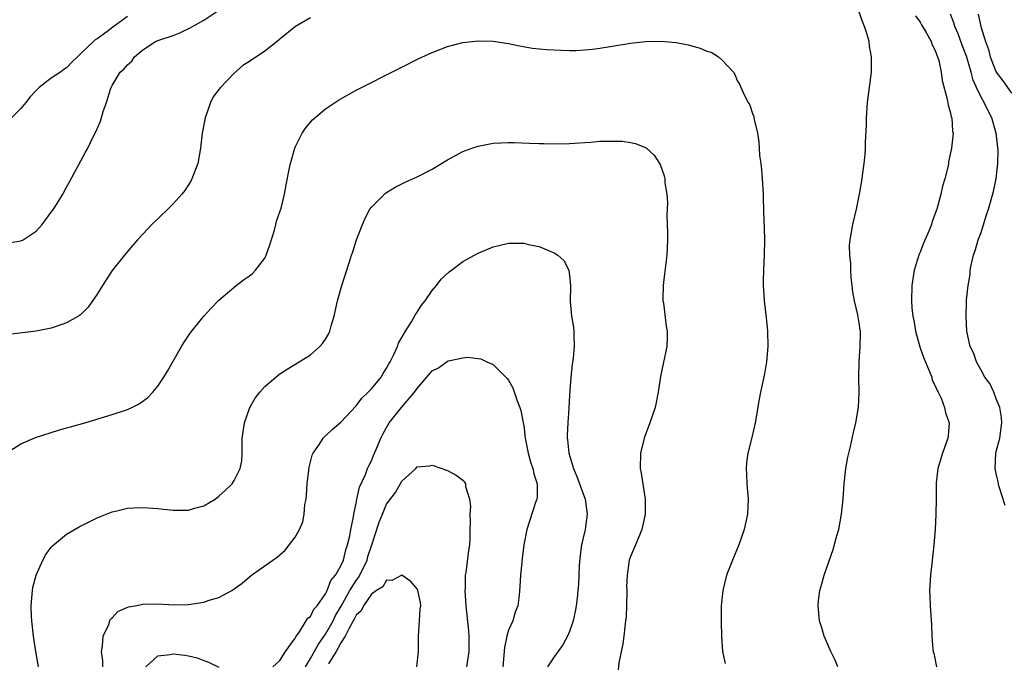
# Model space of a CAD drawing. Units: inches. Extents: x 2607000 to 2610000, y 1491000 to 1494000.
# Drawn here: x 2607067 to 2607196, y 1491339 to 1491424 of the extents above; entities that cross this region are included whole.
import ezdxf

# ---------------------------------------------------------------- set-up
doc = ezdxf.new("R2010")
doc.units = ezdxf.units.IN
doc.header["$MEASUREMENT"] = 0
doc.layers.add('LD26071491_10ft', color=133, linetype='Continuous')

msp = doc.modelspace()

# ---------------------------------------------------------------- linework, layer by layer
at = {"layer": 'LD26071491_10ft'}
for points, elevation in [([(2607065.38, 1491394.62), (2607067, 1491394.86), (2607067.31, 1491395), (2607069, 1491396.14), (2607069.81, 1491397), (2607071, 1491398.61), (2607071.15, 1491398.85), (2607071.28, 1491399), (2607071.77, 1491399.77), (2607072.51, 1491401), (2607073, 1491401.89), (2607073.38, 1491402.62), (2607075.51, 1491406.49), (2607075.78, 1491407), (2607076.51, 1491408.51), (2607076.84, 1491409.16), (2607077.45, 1491410.55), (2607077.81, 1491411.81), (2607078.26, 1491413), (2607078.75, 1491414.75), (2607078.86, 1491415), (2607079, 1491415.26), (2607080.03, 1491417), (2607080.58, 1491417.42), (2607081, 1491417.96), (2607081.56, 1491418.44), (2607081.92, 1491419), (2607083, 1491419.9), (2607084.67, 1491421), (2607085, 1491421.15), (2607085.24, 1491421.24), (2607087, 1491421.81), (2607087.87, 1491422.13), (2607089.21, 1491422.79), (2607089.54, 1491423), (2607091, 1491423.82), (2607093, 1491425.11)], 9480), ([(2607174.19, 1491339), (2607173.84, 1491339.84), (2607173.27, 1491341), (2607173.2, 1491341.2), (2607172.43, 1491343), (2607172.11, 1491344.11), (2607171.82, 1491345), (2607171.62, 1491347), (2607171.69, 1491347.69), (2607171.85, 1491349), (2607172.11, 1491349.89), (2607172.41, 1491351), (2607173.61, 1491354.39), (2607174.05, 1491356.05), (2607174.33, 1491357), (2607174.71, 1491359), (2607174.9, 1491361), (2607175.02, 1491363), (2607175.24, 1491365), (2607175.51, 1491366.49), (2607175.87, 1491367.87), (2607176.27, 1491369.73), (2607176.59, 1491371), (2607176.94, 1491373.06), (2607177.02, 1491374.98), (2607176.96, 1491376.96), (2607177, 1491379), (2607177.16, 1491381), (2607177.19, 1491382.81), (2607177.18, 1491383), (2607177.14, 1491383.14), (2607177, 1491384.13), (2607176.83, 1491385.17), (2607176.38, 1491387), (2607176.18, 1491388.18), (2607176.07, 1491389), (2607175.95, 1491390.05), (2607175.9, 1491391), (2607175.91, 1491391.91), (2607175.77, 1491393), (2607175.74, 1491394.26), (2607175.81, 1491395), (2607176.01, 1491396.01), (2607176.18, 1491397), (2607176.66, 1491399), (2607177.07, 1491401), (2607177.4, 1491403), (2607177.45, 1491403.45), (2607177.66, 1491405), (2607177.81, 1491406.19), (2607177.84, 1491407), (2607177.83, 1491407.83), (2607177.98, 1491410.02), (2607177.97, 1491411), (2607178.11, 1491413), (2607178.61, 1491417), (2607178.63, 1491419), (2607178.38, 1491420.38), (2607178.31, 1491421), (2607178.06, 1491421.94), (2607177.71, 1491423), (2607177.49, 1491423.49), (2607176.98, 1491425)], 9470), ([(2607196.17, 1491360.17), (2607195.4, 1491362.6), (2607195.3, 1491363), (2607195.27, 1491363.27), (2607195, 1491364.33), (2607194.87, 1491365), (2607194.96, 1491367), (2607195, 1491367.23), (2607195.46, 1491369), (2607195.73, 1491371), (2607195.7, 1491371.7), (2607195.45, 1491373), (2607195, 1491374.12), (2607194.66, 1491375), (2607194.17, 1491376.17), (2607193.52, 1491377), (2607193, 1491377.9), (2607192.41, 1491379), (2607192.07, 1491380.07), (2607191.58, 1491381), (2607191.14, 1491383), (2607191.03, 1491385), (2607191.11, 1491386.89), (2607191.11, 1491387.11), (2607191.31, 1491389), (2607191.57, 1491390.43), (2607191.59, 1491391), (2607191.69, 1491391.69), (2607192.01, 1491393), (2607192.27, 1491393.73), (2607192.63, 1491395), (2607193, 1491395.95), (2607193.73, 1491398.27), (2607193.97, 1491399), (2607194.65, 1491401.35), (2607195, 1491403), (2607195.2, 1491405), (2607195.23, 1491406.77), (2607195, 1491409), (2607194.4, 1491411), (2607193.93, 1491411.93), (2607193.41, 1491413), (2607193, 1491413.72), (2607192.39, 1491415), (2607191.96, 1491415.96), (2607191.71, 1491417), (2607191.09, 1491419.09), (2607190.53, 1491420.53), (2607190, 1491422), (2607189.57, 1491423), (2607189.45, 1491423.45), (2607189, 1491424.62)], 9490), ([(2607192.62, 1491424.62), (2607192.99, 1491423), (2607193.6, 1491421), (2607193.97, 1491419.97), (2607194.21, 1491419), (2607194.99, 1491416.99), (2607195.87, 1491415.87), (2607197, 1491414.24)], 9500), ([(2607105, 1491424.12), (2607103.04, 1491422.96), (2607101, 1491421.31), (2607100.64, 1491421), (2607099, 1491419.76), (2607097.91, 1491419), (2607097.34, 1491418.66), (2607097, 1491418.41), (2607096.14, 1491417.87), (2607095, 1491416.84), (2607093.19, 1491415), (2607093, 1491414.73), (2607092.25, 1491413.75), (2607091.88, 1491413), (2607091.17, 1491411), (2607090.81, 1491409), (2607090.59, 1491407), (2607090.22, 1491405), (2607089.46, 1491403), (2607089.31, 1491402.69), (2607088.53, 1491401.47), (2607088.15, 1491401), (2607087, 1491399.7), (2607086.3, 1491399), (2607084.21, 1491397), (2607083, 1491395.75), (2607082.33, 1491395), (2607081.72, 1491394.28), (2607081, 1491393.48), (2607080.6, 1491393), (2607079, 1491390.98), (2607077.71, 1491389), (2607077, 1491387.85), (2607075.83, 1491386.17), (2607074.84, 1491385.16), (2607074.59, 1491385), (2607073, 1491384.09), (2607071.64, 1491383.64), (2607071, 1491383.39), (2607069, 1491383), (2607067.21, 1491382.79), (2607065.44, 1491382.56)], 9470), ([(2607081, 1491424.29), (2607079.09, 1491422.91), (2607078.28, 1491422.28), (2607077, 1491421.37), (2607076.75, 1491421.25), (2607076.55, 1491421), (2607075, 1491419.57), (2607074.45, 1491419), (2607073.7, 1491418.3), (2607073, 1491417.57), (2607072.64, 1491417.36), (2607072.19, 1491417), (2607071, 1491416.2), (2607069.43, 1491415), (2607069, 1491414.58), (2607068.24, 1491413.76), (2607067.66, 1491413), (2607067, 1491412.21), (2607065.79, 1491411)], 9490), ([(2607184.4, 1491424.4), (2607185, 1491423.57), (2607185.2, 1491423.2), (2607185.82, 1491422.18), (2607186.46, 1491421), (2607186.57, 1491420.57), (2607187, 1491419.85), (2607187.2, 1491419.2), (2607187.31, 1491419), (2607187.47, 1491418.53), (2607187.78, 1491417), (2607187.89, 1491415.89), (2607188.57, 1491413.43), (2607188.67, 1491412.67), (2607189, 1491411.67), (2607189.1, 1491411.1), (2607189.15, 1491411), (2607189.26, 1491409.26), (2607189.34, 1491409), (2607189.14, 1491407), (2607188.75, 1491405.25), (2607188.74, 1491405), (2607188.69, 1491404.69), (2607188.25, 1491403), (2607187.95, 1491402.05), (2607187.73, 1491401), (2607187.18, 1491399), (2607186.6, 1491397.4), (2607186.48, 1491397), (2607186.13, 1491396.13), (2607185.46, 1491394.54), (2607185, 1491393.39), (2607184.88, 1491393.12), (2607184.22, 1491391), (2607183.9, 1491389), (2607183.87, 1491387), (2607183.93, 1491386.07), (2607184.07, 1491385), (2607184.21, 1491384.21), (2607184.39, 1491383), (2607184.95, 1491380.95), (2607185, 1491380.85), (2607185.49, 1491379.49), (2607186.26, 1491377.74), (2607186.53, 1491377), (2607186.61, 1491376.61), (2607187, 1491375.84), (2607187.23, 1491375.23), (2607187.37, 1491375), (2607187.75, 1491374.25), (2607188.22, 1491373), (2607188.32, 1491372.32), (2607188.83, 1491371), (2607188.7, 1491369.3), (2607188.65, 1491369), (2607187.93, 1491367), (2607187.33, 1491365), (2607187.11, 1491363.11), (2607187.12, 1491361), (2607187.09, 1491359), (2607186.97, 1491357), (2607186.8, 1491355), (2607186.55, 1491352.55), (2607186.37, 1491351), (2607186.25, 1491349), (2607186.27, 1491348.27), (2607186.31, 1491347), (2607186.48, 1491344.48), (2607186.55, 1491343), (2607186.69, 1491341.31), (2607186.74, 1491341), (2607186.8, 1491340.8), (2607187.17, 1491339)], 9480), ([(2607065.09, 1491367), (2607067, 1491368.23), (2607068.94, 1491369.06), (2607071.95, 1491370.05), (2607073, 1491370.33), (2607073.51, 1491370.49), (2607075.4, 1491371), (2607079, 1491372.07), (2607081, 1491372.74), (2607081.59, 1491373), (2607082.52, 1491373.48), (2607083.68, 1491374.32), (2607084.34, 1491375), (2607085, 1491375.81), (2607085.78, 1491377), (2607086.25, 1491377.75), (2607088.1, 1491381), (2607088.44, 1491381.56), (2607089.23, 1491382.77), (2607091, 1491385), (2607091.96, 1491386.04), (2607093, 1491387.09), (2607095.25, 1491389), (2607096.23, 1491389.77), (2607097, 1491390.26), (2607097.4, 1491390.6), (2607097.78, 1491391), (2607099, 1491392.6), (2607099.21, 1491393), (2607099.66, 1491394.34), (2607100.28, 1491396.28), (2607100.47, 1491397), (2607100.57, 1491397.43), (2607101, 1491398.65), (2607101.15, 1491399.15), (2607101.59, 1491401), (2607101.8, 1491402.2), (2607102.23, 1491404.23), (2607102.38, 1491405), (2607102.94, 1491407), (2607103, 1491407.14), (2607103.91, 1491409), (2607104.34, 1491409.66), (2607105.27, 1491410.73), (2607107, 1491412.2), (2607108.67, 1491413.33), (2607111, 1491414.62), (2607116.57, 1491417.43), (2607117, 1491417.66), (2607119.22, 1491418.78), (2607121, 1491419.58), (2607123, 1491420.34), (2607125, 1491420.87), (2607127, 1491421.11), (2607129, 1491421.07), (2607131, 1491420.74), (2607132.44, 1491420.44), (2607134.16, 1491420.16), (2607135.97, 1491419.97), (2607137.86, 1491419.86), (2607139, 1491419.84), (2607139.85, 1491419.85), (2607141, 1491419.91), (2607142.01, 1491420), (2607143, 1491420.13), (2607144.34, 1491420.34), (2607147, 1491420.79), (2607148.99, 1491421.01), (2607151, 1491421.06), (2607153, 1491420.87), (2607154.56, 1491420.56), (2607156.16, 1491420.16), (2607157, 1491419.76), (2607157.61, 1491419.61), (2607158.53, 1491419), (2607159, 1491418.59), (2607160.51, 1491417), (2607160.7, 1491416.7), (2607161, 1491415.89), (2607161.34, 1491415.34), (2607161.88, 1491414.12), (2607162.45, 1491413), (2607162.65, 1491412.65), (2607163, 1491411.58), (2607163.18, 1491411.18), (2607163.22, 1491410.78), (2607163.65, 1491409), (2607163.86, 1491407.86), (2607163.89, 1491407), (2607163.95, 1491406.05), (2607164.11, 1491405), (2607164.2, 1491404.2), (2607164.29, 1491403), (2607164.4, 1491401), (2607164.4, 1491400.4), (2607164.52, 1491397.48), (2607164.53, 1491396.53), (2607164.58, 1491395), (2607164.54, 1491393), (2607164.44, 1491391), (2607164.4, 1491389.6), (2607164.41, 1491389), (2607164.45, 1491388.45), (2607164.53, 1491387), (2607164.8, 1491384.8), (2607164.98, 1491383), (2607165.03, 1491381), (2607164.87, 1491379), (2607164.59, 1491377.41), (2607164.08, 1491375), (2607163.9, 1491374.1), (2607163.36, 1491371), (2607162.91, 1491369.09), (2607162.39, 1491367), (2607162.24, 1491365.76), (2607162.17, 1491365), (2607162.23, 1491364.23), (2607162.28, 1491363), (2607162.44, 1491361), (2607162.36, 1491359), (2607161.92, 1491357), (2607161.22, 1491355), (2607160.38, 1491353), (2607159.61, 1491351), (2607159.1, 1491349), (2607158.92, 1491347), (2607158.91, 1491344.91), (2607158.95, 1491342.95), (2607159.09, 1491341), (2607159.42, 1491339.42)], 9460), ([(2607069.31, 1491339), (2607068.96, 1491341), (2607068.68, 1491343), (2607068.44, 1491345), (2607068.39, 1491345.61), (2607068.36, 1491347), (2607068.51, 1491348.51), (2607068.53, 1491349), (2607068.6, 1491349.4), (2607069, 1491351.02), (2607069.87, 1491353), (2607070.28, 1491353.72), (2607071, 1491354.69), (2607071.15, 1491354.85), (2607073, 1491356.37), (2607074.67, 1491357.33), (2607075.99, 1491358.01), (2607077, 1491358.51), (2607079, 1491359.34), (2607079.42, 1491359.42), (2607081, 1491359.81), (2607081.83, 1491359.83), (2607083, 1491359.9), (2607085, 1491359.74), (2607087, 1491359.53), (2607087.55, 1491359.55), (2607089, 1491359.54), (2607089.78, 1491359.78), (2607091, 1491360.09), (2607092.49, 1491361), (2607093, 1491361.36), (2607093.86, 1491362.14), (2607094.72, 1491363), (2607095, 1491363.42), (2607095.8, 1491365), (2607095.99, 1491366.01), (2607096.05, 1491367), (2607096.03, 1491368.03), (2607096.06, 1491369), (2607096.34, 1491371), (2607097.05, 1491373), (2607097.77, 1491374.23), (2607098.36, 1491375), (2607099, 1491375.75), (2607100.46, 1491377), (2607101, 1491377.42), (2607101.96, 1491378.04), (2607103.53, 1491379), (2607105, 1491379.93), (2607106.23, 1491381), (2607106.6, 1491381.4), (2607107, 1491381.98), (2607107.37, 1491382.63), (2607107.54, 1491383), (2607107.74, 1491383.73), (2607108.11, 1491385), (2607108.57, 1491387), (2607109.12, 1491389), (2607110.12, 1491392.12), (2607110.41, 1491393), (2607110.58, 1491393.42), (2607111.06, 1491395), (2607111.82, 1491397), (2607112.17, 1491397.83), (2607112.82, 1491399), (2607113, 1491399.28), (2607114.73, 1491401), (2607114.87, 1491401.13), (2607115, 1491401.21), (2607116.11, 1491401.89), (2607117.44, 1491402.56), (2607119, 1491403.25), (2607121, 1491404.26), (2607123, 1491405.47), (2607123.97, 1491406.03), (2607125, 1491406.57), (2607126.17, 1491407), (2607127, 1491407.29), (2607129, 1491407.66), (2607131, 1491407.77), (2607131.76, 1491407.76), (2607133.69, 1491407.69), (2607135, 1491407.62), (2607135.62, 1491407.62), (2607137, 1491407.58), (2607139, 1491407.64), (2607139.67, 1491407.67), (2607141, 1491407.78), (2607141.82, 1491407.82), (2607143, 1491407.92), (2607145, 1491407.96), (2607145.92, 1491407.92), (2607147, 1491407.78), (2607147.65, 1491407.65), (2607149.07, 1491407.07), (2607150.1, 1491406.1), (2607150.88, 1491404.88), (2607151.4, 1491403.4), (2607151.5, 1491403), (2607151.53, 1491402.47), (2607151.77, 1491401), (2607151.86, 1491399.86), (2607151.77, 1491398.23), (2607151.86, 1491395.86), (2607151.84, 1491395), (2607151.76, 1491393), (2607151.58, 1491391.58), (2607151.48, 1491390.52), (2607151.28, 1491389), (2607151.25, 1491387.25), (2607151.26, 1491387), (2607151.33, 1491386.67), (2607151.68, 1491383.68), (2607151.83, 1491383), (2607151.82, 1491382.18), (2607151.75, 1491381), (2607151.27, 1491378.73), (2607150.94, 1491377.06), (2607150.64, 1491375), (2607150.22, 1491373), (2607149.55, 1491371), (2607148.81, 1491369), (2607148.32, 1491367), (2607148.28, 1491365), (2607148.41, 1491364.41), (2607148.92, 1491361), (2607148.92, 1491359), (2607148.5, 1491357), (2607148.12, 1491356.12), (2607147.67, 1491355), (2607147, 1491353.46), (2607146.85, 1491353), (2607146.56, 1491351), (2607146.5, 1491349.5), (2607146.51, 1491349), (2607146.48, 1491347), (2607146.42, 1491345.58), (2607146.36, 1491345), (2607146.24, 1491344.24), (2607146.13, 1491343), (2607146.01, 1491341.99), (2607145.49, 1491339.49), (2607145.4, 1491338.6)], 9450), ([(2607077.77, 1491339), (2607077.77, 1491339.77), (2607077.57, 1491341), (2607077.72, 1491341.72), (2607077.81, 1491343), (2607078.53, 1491344.53), (2607078.68, 1491345), (2607078.78, 1491345.22), (2607079, 1491345.41), (2607079.74, 1491346.26), (2607081.14, 1491346.86), (2607082.02, 1491347), (2607083, 1491347.21), (2607085, 1491347.25), (2607087.13, 1491347.13), (2607089, 1491347.17), (2607091, 1491347.47), (2607091.72, 1491347.72), (2607093, 1491348.07), (2607094.71, 1491349), (2607095, 1491349.2), (2607096.04, 1491349.96), (2607097, 1491350.79), (2607097.28, 1491351), (2607100.07, 1491353), (2607100.62, 1491353.38), (2607101.7, 1491354.3), (2607103, 1491355.98), (2607103.56, 1491357), (2607104, 1491358), (2607104.2, 1491359), (2607104.29, 1491360.29), (2607104.43, 1491361), (2607104.48, 1491361.52), (2607104.56, 1491363), (2607104.79, 1491364.79), (2607104.82, 1491365.18), (2607105.25, 1491366.75), (2607105.37, 1491367), (2607106.19, 1491368.19), (2607106.68, 1491369), (2607106.83, 1491369.17), (2607107, 1491369.3), (2607107.87, 1491370.13), (2607109, 1491371.07), (2607111, 1491373.22), (2607111.76, 1491374.24), (2607112.6, 1491375), (2607113, 1491375.45), (2607114.28, 1491377), (2607114.54, 1491377.46), (2607115, 1491378.15), (2607115.28, 1491378.72), (2607115.46, 1491379), (2607115.96, 1491379.96), (2607116.42, 1491381), (2607116.57, 1491381.43), (2607117.47, 1491383), (2607118.26, 1491384.26), (2607118.79, 1491385.21), (2607119, 1491385.5), (2607119.58, 1491386.42), (2607120.04, 1491387), (2607121, 1491388.37), (2607121.54, 1491389), (2607122.17, 1491389.83), (2607123.21, 1491390.79), (2607123.51, 1491391), (2607125, 1491392.14), (2607127, 1491393.24), (2607129, 1491394.1), (2607129.74, 1491394.26), (2607131, 1491394.58), (2607131.44, 1491394.56), (2607133, 1491394.56), (2607133.6, 1491394.4), (2607135, 1491394.13), (2607136.54, 1491393.46), (2607137, 1491393.3), (2607137.46, 1491393), (2607138.27, 1491392.27), (2607138.91, 1491391), (2607139, 1491390.28), (2607139.11, 1491389), (2607139.08, 1491386.92), (2607139.26, 1491385), (2607139.53, 1491383.53), (2607139.58, 1491383), (2607139.55, 1491382.45), (2607139.63, 1491381), (2607139.5, 1491379.5), (2607139.35, 1491378.65), (2607139.18, 1491377), (2607139, 1491374.63), (2607138.91, 1491372.91), (2607138.76, 1491371), (2607138.69, 1491369.31), (2607138.7, 1491369), (2607138.75, 1491368.75), (2607138.92, 1491367), (2607139.53, 1491365), (2607139.97, 1491363.97), (2607141.04, 1491361), (2607141.31, 1491359), (2607141.04, 1491357), (2607140.58, 1491355), (2607140.38, 1491353.63), (2607140.27, 1491352.27), (2607140.21, 1491351), (2607140.17, 1491349.83), (2607140.11, 1491349), (2607139.99, 1491347.99), (2607139.89, 1491347), (2607139.76, 1491346.24), (2607139.47, 1491345), (2607139, 1491343.63), (2607138.74, 1491343), (2607138.12, 1491341.88), (2607137, 1491340.31), (2607136.13, 1491339)], 9440), ([(2607100.05, 1491339), (2607101, 1491339.8), (2607101.74, 1491341), (2607103, 1491342.75), (2607103.08, 1491342.92), (2607103.58, 1491343.58), (2607104.46, 1491345), (2607104.65, 1491345.35), (2607105, 1491345.59), (2607105.46, 1491346.54), (2607105.87, 1491347), (2607107, 1491348.58), (2607107.21, 1491349), (2607107.69, 1491350.31), (2607108.29, 1491351), (2607109, 1491352.23), (2607109.33, 1491353), (2607109.65, 1491354.35), (2607109.89, 1491355), (2607110.17, 1491356.17), (2607110.3, 1491357), (2607110.66, 1491358.66), (2607110.68, 1491359), (2607111, 1491360.44), (2607111.1, 1491361), (2607111.44, 1491362.56), (2607112.21, 1491364.21), (2607112.51, 1491365), (2607112.65, 1491365.35), (2607113, 1491366.01), (2607113.27, 1491366.73), (2607113.7, 1491367.7), (2607114.23, 1491369), (2607114.49, 1491369.51), (2607115.33, 1491371), (2607116.96, 1491373), (2607118.68, 1491375), (2607119, 1491375.48), (2607121, 1491377.82), (2607121.81, 1491378.19), (2607123, 1491379.08), (2607123.12, 1491379.12), (2607125, 1491379.53), (2607125.61, 1491379.61), (2607127.37, 1491379.37), (2607128.17, 1491379), (2607129, 1491378.64), (2607130.83, 1491376.83), (2607131, 1491376.58), (2607131.57, 1491375.57), (2607132.13, 1491373.87), (2607132.48, 1491373), (2607132.6, 1491372.6), (2607132.94, 1491371), (2607133, 1491370.63), (2607133.19, 1491369), (2607133.58, 1491367), (2607133.89, 1491365.89), (2607134.2, 1491365), (2607134.31, 1491364.31), (2607134.74, 1491363), (2607134.75, 1491361.25), (2607134.71, 1491361), (2607134.55, 1491360.55), (2607133.39, 1491357), (2607133.01, 1491355), (2607132.8, 1491353.2), (2607132.73, 1491352.73), (2607132.56, 1491351), (2607132.48, 1491349.52), (2607132.38, 1491348.38), (2607132.23, 1491347), (2607131.86, 1491346.14), (2607131.55, 1491345), (2607131, 1491343.81), (2607130.76, 1491343), (2607130.47, 1491341.53), (2607130.27, 1491339)], 9430), ([(2607104.35, 1491339), (2607105, 1491340.06), (2607106.06, 1491341.94), (2607107, 1491343.26), (2607107.98, 1491345), (2607108.3, 1491345.7), (2607109.04, 1491346.96), (2607110.18, 1491349), (2607111, 1491350.33), (2607111.3, 1491350.7), (2607111.47, 1491351), (2607112.43, 1491353), (2607112.55, 1491353.44), (2607113, 1491354.88), (2607114.04, 1491357.96), (2607114.44, 1491359), (2607115, 1491360.32), (2607116.16, 1491361.84), (2607117, 1491363.36), (2607118.82, 1491365), (2607119, 1491365.2), (2607120.66, 1491365.34), (2607121, 1491365.42), (2607123, 1491364.75), (2607124.12, 1491364.12), (2607125, 1491363.46), (2607125.23, 1491363.23), (2607125.36, 1491363), (2607125.37, 1491362.63), (2607125.89, 1491361), (2607126.03, 1491360.03), (2607125.9, 1491359), (2607125.98, 1491357.98), (2607125.91, 1491357), (2607125.9, 1491355.9), (2607125.86, 1491355), (2607125.74, 1491354.26), (2607125.38, 1491351.38), (2607125.31, 1491351), (2607125.29, 1491349.29), (2607125.26, 1491349), (2607125.4, 1491347), (2607125.73, 1491343.73), (2607125.78, 1491343), (2607125.8, 1491341.8), (2607125.79, 1491341), (2607125.49, 1491339)], 9420), ([(2607118.96, 1491339), (2607119.18, 1491341), (2607119.17, 1491343), (2607119.32, 1491345), (2607119.4, 1491346.6), (2607119.47, 1491347), (2607119.43, 1491347.43), (2607119.11, 1491349), (2607119, 1491349.23), (2607118.19, 1491350.19), (2607117, 1491351.02), (2607115.68, 1491350.32), (2607115, 1491350.37), (2607114.5, 1491349.5), (2607113.67, 1491349), (2607113, 1491348.51), (2607111.96, 1491347), (2607111.65, 1491346.35), (2607111, 1491345.76), (2607110.76, 1491345.24), (2607110.08, 1491344.08), (2607109.56, 1491343), (2607109, 1491342.14), (2607108.62, 1491341.38), (2607108.37, 1491341), (2607107.38, 1491339.38)], 9410), ([(2607083.41, 1491339), (2607085, 1491340.43), (2607086.6, 1491340.6), (2607087, 1491340.68), (2607088.51, 1491340.51), (2607089, 1491340.44), (2607090.15, 1491340.15), (2607091, 1491339.81), (2607091.61, 1491339.61), (2607093, 1491338.93)], 9430)]:
    msp.add_lwpolyline(points, dxfattribs=dict(at, elevation=elevation))

doc.saveas('drawing.dxf')
